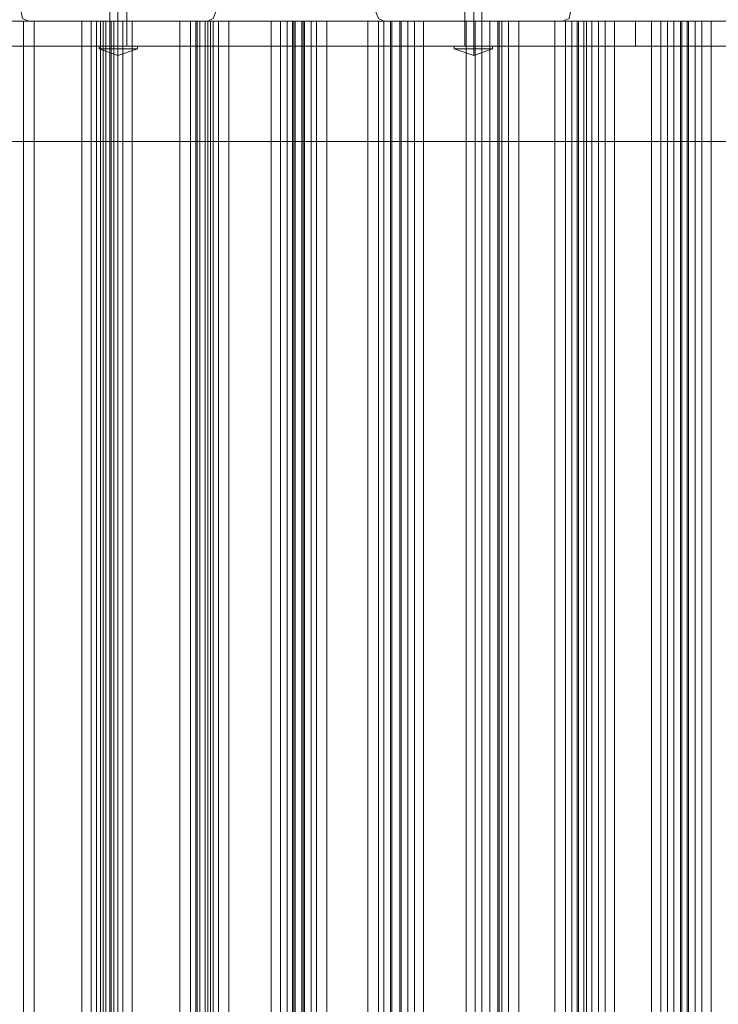
# Model space of a CAD drawing. Units: millimetres. Extents: x -664 to 10027, y -11609 to -422.
# Drawn here: x 6556 to 6877, y -5565 to -5112 of the extents above; entities that cross this region are included whole.
import ezdxf

# ---------------------------------------------------------------- set-up
doc = ezdxf.new("R2010")
doc.units = ezdxf.units.MM

# ---------------------------------------------------------------- blocks, each defined once
blk = doc.blocks.new('WMF0')
at = {"color": 251, "lineweight": 0}
for points in [[(7483.68, -5395.52), (7483.68, -5360.98)], [(7483.68, -5395.52), (7483.68, -5360.98)], [(7486.87, -5395.52), (7486.87, -5360.98)], [(7486.87, -5395.52), (7486.87, -5360.98)], [(7486.87, -5395.52), (7486.87, -5360.98)], [(7486.87, -5395.52), (7486.87, -5360.98)], [(7490.59, -5395.52), (7490.59, -5360.98)], [(7490.59, -5395.52), (7490.59, -5360.98)], [(7626.12, -5395.52), (7626.12, -5360.98)], [(7626.12, -5395.52), (7626.12, -5360.98)], [(7629.84, -5395.52), (7629.84, -5360.98)], [(7629.84, -5395.52), (7629.84, -5360.98)], [(7629.84, -5395.52), (7629.84, -5360.98)], [(7629.84, -5395.52), (7629.84, -5360.98)], [(7633.03, -5395.52), (7633.03, -5360.98)], [(7633.03, -5395.52), (7633.03, -5360.98)], [(7479.43, -5395.52), (7481.56, -5395.52), (7486.87, -5395.52), (7492.72, -5395.52), (7494.85, -5395.52)], [(7492.72, -5395.52), (7486.87, -5395.52), (7481.56, -5395.52), (7479.43, -5395.52)], [(7479.43, -5395.52), (7479.43, -5396.59)], [(7479.43, -5395.52), (7481.56, -5395.52), (7486.87, -5395.52), (7492.72, -5395.52), (7494.85, -5395.52)], [(7492.72, -5395.52), (7486.87, -5395.52), (7481.56, -5395.52), (7479.43, -5395.52)], [(7479.43, -5395.52), (7479.43, -5396.59)], [(7479.43, -5396.59), (7481.56, -5396.59), (7486.87, -5396.59), (7492.72, -5396.59), (7494.85, -5396.59)], [(7492.72, -5396.59), (7486.87, -5396.59), (7481.56, -5396.59), (7479.43, -5396.59)], [(7494.85, -5396.59), (7486.87, -5399.24), (7479.43, -5396.59)], [(7479.43, -5396.59), (7481.56, -5396.59), (7486.87, -5396.59), (7492.72, -5396.59), (7494.85, -5396.59)], [(7492.72, -5396.59), (7486.87, -5396.59), (7481.56, -5396.59), (7479.43, -5396.59)], [(7494.85, -5396.59), (7486.87, -5399.24), (7479.43, -5396.59)], [(7493.78, -5396.59), (7480.5, -5396.59)], [(7493.78, -5396.59), (7480.5, -5396.59)], [(7493.78, -5396.59), (7480.5, -5396.59)], [(7493.78, -5396.59), (7480.5, -5396.59)], [(7490.59, -5395.52), (7489.53, -5395.52), (7486.87, -5395.52), (7484.75, -5395.52), (7483.68, -5395.52)], [(7490.59, -5395.52), (7489.53, -5395.52), (7486.87, -5395.52), (7484.75, -5395.52), (7483.68, -5395.52)], [(7484.75, -5395.52), (7486.87, -5395.52), (7489.53, -5395.52), (7490.59, -5395.52)], [(7484.75, -5395.52), (7486.87, -5395.52), (7489.53, -5395.52), (7490.59, -5395.52)], [(7486.87, -5395.52), (7486.87, -5396.59)], [(7486.87, -5395.52), (7486.87, -5396.59)], [(7486.87, -5395.52), (7486.87, -5396.59)], [(7486.87, -5395.52), (7486.87, -5396.59)], [(7486.87, -5396.59), (7486.87, -5399.24)], [(7486.87, -5396.59), (7486.87, -5399.24)], [(7494.85, -5395.52), (7494.85, -5396.59)], [(7494.85, -5395.52), (7494.85, -5396.59)], [(7621.87, -5395.52), (7623.99, -5395.52), (7629.84, -5395.52), (7635.16, -5395.52), (7637.28, -5395.52)], [(7635.16, -5395.52), (7629.84, -5395.52), (7623.99, -5395.52), (7621.87, -5395.52)], [(7621.87, -5395.52), (7621.87, -5396.59)], [(7621.87, -5395.52), (7623.99, -5395.52), (7629.84, -5395.52), (7635.16, -5395.52), (7637.28, -5395.52)], [(7635.16, -5395.52), (7629.84, -5395.52), (7623.99, -5395.52), (7621.87, -5395.52)], [(7621.87, -5395.52), (7621.87, -5396.59)], [(7621.87, -5396.59), (7623.99, -5396.59), (7629.84, -5396.59), (7635.16, -5396.59), (7637.28, -5396.59)], [(7635.16, -5396.59), (7629.84, -5396.59), (7623.99, -5396.59), (7621.87, -5396.59)], [(7637.28, -5396.59), (7629.84, -5399.24), (7621.87, -5396.59)], [(7621.87, -5396.59), (7623.99, -5396.59), (7629.84, -5396.59), (7635.16, -5396.59), (7637.28, -5396.59)], [(7635.16, -5396.59), (7629.84, -5396.59), (7623.99, -5396.59), (7621.87, -5396.59)], [(7637.28, -5396.59), (7629.84, -5399.24), (7621.87, -5396.59)], [(7636.22, -5396.59), (7622.93, -5396.59)], [(7636.22, -5396.59), (7622.93, -5396.59)], [(7636.22, -5396.59), (7622.93, -5396.59)], [(7636.22, -5396.59), (7622.93, -5396.59)], [(7633.03, -5395.52), (7631.97, -5395.52), (7629.84, -5395.52), (7627.18, -5395.52), (7626.12, -5395.52)], [(7633.03, -5395.52), (7631.97, -5395.52), (7629.84, -5395.52), (7627.18, -5395.52), (7626.12, -5395.52)], [(7627.18, -5395.52), (7629.84, -5395.52), (7631.97, -5395.52), (7633.03, -5395.52)], [(7627.18, -5395.52), (7629.84, -5395.52), (7631.97, -5395.52), (7633.03, -5395.52)], [(7629.84, -5395.52), (7629.84, -5396.59)], [(7629.84, -5395.52), (7629.84, -5396.59)], [(7629.84, -5395.52), (7629.84, -5396.59)], [(7629.84, -5395.52), (7629.84, -5396.59)], [(7629.84, -5396.59), (7629.84, -5399.24)], [(7629.84, -5396.59), (7629.84, -5399.24)], [(7637.28, -5395.52), (7637.28, -5396.59)], [(7637.28, -5395.52), (7637.28, -5396.59)]]:
    blk.add_lwpolyline(points, dxfattribs=at)
at = {"color": 1, "lineweight": 0}
for points in [[(7483.68, -5385.43), (7483.68, -5372.14)], [(7483.68, -5385.43), (7483.68, -5372.14)], [(7486.87, -5385.43), (7486.87, -5372.14)], [(7486.87, -5385.43), (7486.87, -5372.14)], [(7486.87, -5385.43), (7486.87, -5372.14)], [(7486.87, -5385.43), (7486.87, -5372.14)], [(7490.59, -5385.43), (7490.59, -5372.14)], [(7490.59, -5385.43), (7490.59, -5372.14)], [(7626.12, -5385.43), (7626.12, -5372.14)], [(7626.12, -5385.43), (7626.12, -5372.14)], [(7629.84, -5385.43), (7629.84, -5372.14)], [(7629.84, -5385.43), (7629.84, -5372.14)], [(7629.84, -5385.43), (7629.84, -5372.14)], [(7629.84, -5385.43), (7629.84, -5372.14)], [(7633.03, -5385.43), (7633.03, -5372.14)], [(7633.03, -5385.43), (7633.03, -5372.14)], [(7451.27, -5385.43), (7448.61, -5384.36), (7448.08, -5381.71)], [(7448.08, -5381.71), (7448.61, -5384.36), (7451.27, -5385.43)], [(7486.87, -5381.71), (7486.87, -5384.36), (7486.87, -5385.43)], [(7486.87, -5381.71), (7486.87, -5384.36), (7486.87, -5385.43)], [(7523.01, -5385.43), (7525.14, -5384.36), (7526.2, -5381.71)], [(7526.2, -5381.71), (7525.14, -5384.36), (7523.01, -5385.43)], [(7593.7, -5385.43), (7591.57, -5384.36), (7590.51, -5381.71)], [(7590.51, -5381.71), (7591.57, -5384.36), (7593.7, -5385.43)], [(7629.84, -5381.71), (7629.84, -5384.36), (7629.84, -5385.43)], [(7629.84, -5381.71), (7629.84, -5384.36), (7629.84, -5385.43)], [(7665.45, -5385.43), (7668.11, -5384.36), (7668.64, -5381.71)], [(7668.64, -5381.71), (7668.11, -5384.36), (7665.45, -5385.43)], [(7451.27, -5385.43), (7461.89, -5385.43), (7486.87, -5385.43), (7512.38, -5385.43), (7523.01, -5385.43)], [(7523.01, -5385.43), (7512.38, -5385.43), (7486.87, -5385.43), (7461.89, -5385.43), (7451.27, -5385.43)], [(7490.59, -5385.43), (7489.53, -5385.43), (7486.87, -5385.43), (7484.75, -5385.43), (7483.68, -5385.43)], [(7484.75, -5385.43), (7486.87, -5385.43), (7489.53, -5385.43), (7490.59, -5385.43)], [(7593.7, -5385.43), (7604.33, -5385.43), (7629.84, -5385.43), (7654.82, -5385.43), (7665.45, -5385.43)], [(7665.45, -5385.43), (7654.82, -5385.43), (7629.84, -5385.43), (7604.33, -5385.43), (7593.7, -5385.43)], [(7633.03, -5385.43), (7631.97, -5385.43), (7629.84, -5385.43), (7627.18, -5385.43), (7626.12, -5385.43)], [(7627.18, -5385.43), (7629.84, -5385.43), (7631.97, -5385.43), (7633.03, -5385.43)]]:
    blk.add_lwpolyline(points, dxfattribs=at)
at = {"color": 33, "lineweight": 0}
for points in [[(7811.6, -5385.43), (7489.53, -5385.43), (7156.83, -5385.43), (6820.41, -5385.43), (6487.17, -5385.43), (6165.1, -5385.43)], [(7761.11, -5385.43), (7378.45, -5385.43), (6988.35, -5385.43), (6598.78, -5385.43), (6215.59, -5385.43)], [(6245.35, -5385.43), (6613.66, -5385.43), (6988.35, -5385.43), (7363.57, -5385.43), (7731.88, -5385.43)], [(6282.55, -5385.43), (6630.67, -5385.43), (6988.35, -5385.43), (7346.56, -5385.43), (7694.68, -5385.43)], [(7694.68, -5385.43), (7811.6, -5385.43)], [(7811.6, -5395.52), (7694.68, -5395.52), (7694.68, -5385.43)], [(7694.68, -5395.52), (7694.68, -5385.43)], [(6165.1, -5395.52), (6487.17, -5395.52), (6820.41, -5395.52), (7156.83, -5395.52), (7489.53, -5395.52), (7811.6, -5395.52)], [(6215.59, -5395.52), (6598.78, -5395.52), (6988.35, -5395.52), (7378.45, -5395.52), (7761.11, -5395.52)], [(7731.88, -5395.52), (7363.57, -5395.52), (6988.35, -5395.52), (6613.66, -5395.52), (6245.35, -5395.52)], [(7694.68, -5395.52), (7346.56, -5395.52), (6988.35, -5395.52), (6630.67, -5395.52), (6282.55, -5395.52)]]:
    blk.add_lwpolyline(points, dxfattribs=at)
at = {"color": 30, "lineweight": 0}
for points in [[(7445.42, -5385.43), (7472.52, -5385.43), (7472.52, -6091.22)], [(7453.39, -5385.43), (7449.14, -5385.43), (7447.01, -5385.43)], [(7449.14, -5385.43), (7449.14, -6091.22)], [(7479.96, -5385.43), (7453.39, -5385.43), (7453.39, -6091.22)], [(7472.52, -5385.43), (7476.24, -5385.43), (7478.37, -5385.43)], [(7476.24, -5385.43), (7476.24, -6091.22)], [(7478.37, -5385.43), (7481.03, -5385.43), (7481.03, -6091.22)], [(7478.37, -5385.43), (7478.37, -6091.22)], [(7484.22, -5385.43), (7483.68, -5385.43), (7479.96, -5385.43)], [(7479.96, -5385.43), (7479.96, -6091.22)], [(7481.03, -5385.43), (7482.09, -5385.43), (7485.28, -5385.43)], [(7482.09, -5385.43), (7482.09, -6091.22)], [(7483.68, -5385.43), (7483.68, -6091.22)], [(7486.87, -5385.43), (7484.22, -5385.43), (7484.22, -6091.22)], [(7485.28, -5385.43), (7511.85, -5385.43), (7511.85, -6091.22)], [(7485.28, -5385.43), (7485.28, -6091.22)], [(7492.72, -5385.43), (7489, -5385.43), (7486.87, -5385.43)], [(7486.87, -5385.43), (7486.87, -6091.22)], [(7489, -5385.43), (7489, -6091.22)], [(7519.83, -5385.43), (7492.72, -5385.43), (7492.72, -6091.22)], [(7511.85, -5385.43), (7516.1, -5385.43), (7518.23, -5385.43)], [(7516.1, -5385.43), (7516.1, -6091.22)], [(7518.23, -5385.43), (7518.76, -5385.43), (7521.95, -5385.43)], [(7525.14, -5385.43), (7518.23, -5385.43), (7518.23, -6091.22)], [(7518.23, -5385.43), (7524.08, -5385.43), (7524.08, -6091.22)], [(7518.23, -5385.43), (7518.23, -6091.22)], [(7518.76, -5385.43), (7518.76, -6091.22)], [(7524.08, -5385.43), (7523.01, -5385.43), (7519.83, -5385.43)], [(7519.83, -5385.43), (7519.83, -6091.22)], [(7521.95, -5385.43), (7548.52, -5385.43), (7548.52, -6091.22)], [(7521.95, -5385.43), (7521.95, -6091.22)], [(7523.01, -5385.43), (7523.01, -6091.22)], [(7531.52, -5385.43), (7527.27, -5385.43), (7525.14, -5385.43)], [(7525.14, -5385.43), (7525.14, -6091.22)], [(7527.27, -5385.43), (7527.27, -6091.22)], [(7558.09, -5385.43), (7531.52, -5385.43), (7531.52, -6091.22)], [(7548.52, -5385.43), (7552.25, -5385.43), (7554.9, -5385.43)], [(7552.25, -5385.43), (7552.25, -6091.22)], [(7554.9, -5385.43), (7557.03, -5385.43), (7557.03, -6091.22)], [(7554.9, -5385.43), (7554.9, -6091.22)], [(7557.03, -5385.43), (7557.56, -5385.43), (7560.75, -5385.43)], [(7557.56, -5385.43), (7557.56, -6091.22)], [(7561.81, -5385.43), (7561.28, -5385.43), (7558.09, -5385.43)], [(7558.09, -5385.43), (7558.09, -6091.22)], [(7560.75, -5385.43), (7587.32, -5385.43), (7587.32, -6091.22)], [(7560.75, -5385.43), (7560.75, -6091.22)], [(7561.28, -5385.43), (7561.28, -6091.22)], [(7564.47, -5385.43), (7561.81, -5385.43), (7561.81, -6091.22)], [(7570.85, -5385.43), (7566.59, -5385.43), (7564.47, -5385.43)], [(7564.47, -5385.43), (7564.47, -6091.22)], [(7566.59, -5385.43), (7566.59, -6091.22)], [(7596.89, -5385.43), (7570.85, -5385.43), (7570.85, -6091.22)], [(7587.32, -5385.43), (7591.57, -5385.43), (7593.7, -5385.43)], [(7591.57, -5385.43), (7591.57, -6091.22)], [(7593.7, -5385.43), (7596.36, -5385.43), (7596.36, -6091.22)], [(7593.7, -5385.43), (7593.7, -6091.22)], [(7596.36, -5385.43), (7596.89, -5385.43), (7600.08, -5385.43)], [(7600.61, -5385.43), (7600.08, -5385.43), (7596.89, -5385.43)], [(7596.89, -5385.43), (7596.89, -6091.22)], [(7596.89, -5385.43), (7596.89, -6091.22)], [(7600.08, -5385.43), (7626.65, -5385.43), (7626.65, -6091.22)], [(7600.08, -5385.43), (7600.08, -6091.22)], [(7600.08, -5385.43), (7600.08, -6091.22)], [(7603.27, -5385.43), (7600.61, -5385.43), (7600.61, -6091.22)], [(7609.64, -5385.43), (7605.92, -5385.43), (7603.27, -5385.43)], [(7603.27, -5385.43), (7603.27, -6091.22)], [(7605.92, -5385.43), (7605.92, -6091.22)], [(7636.22, -5385.43), (7609.64, -5385.43), (7609.64, -6091.22)], [(7626.65, -5385.43), (7630.37, -5385.43), (7633.03, -5385.43)], [(7630.37, -5385.43), (7630.37, -6091.22)], [(7633.03, -5385.43), (7636.22, -5385.43)], [(7641, -5385.43), (7633.03, -5385.43), (7633.03, -6091.22)], [(7633.03, -5385.43), (7633.03, -6091.22)], [(7633.03, -5385.43), (7639.94, -5385.43), (7639.94, -6091.22)], [(7633.03, -5385.43), (7633.03, -6091.22)], [(7636.22, -5385.43), (7662.26, -5385.43), (7662.26, -6091.22)], [(7636.22, -5385.43), (7636.22, -6091.22)], [(7639.94, -5385.43), (7639.41, -5385.43), (7636.22, -5385.43)], [(7636.22, -5385.43), (7636.22, -6091.22)], [(7639.41, -5385.43), (7639.41, -6091.22)], [(7647.91, -5385.43), (7643.66, -5385.43), (7641, -5385.43)], [(7641, -5385.43), (7641, -6091.22)], [(7643.66, -5385.43), (7643.66, -6091.22)], [(7673.95, -5385.43), (7647.91, -5385.43), (7647.91, -6091.22)], [(7662.26, -5385.43), (7666.51, -5385.43), (7669.17, -5385.43)], [(7666.51, -5385.43), (7666.51, -6091.22)], [(7669.17, -5385.43), (7671.3, -5385.43), (7671.3, -6091.22)], [(7669.17, -5385.43), (7669.17, -6091.22)], [(7671.3, -5385.43), (7671.83, -5385.43), (7675.02, -5385.43)], [(7671.83, -5385.43), (7671.83, -6091.22)], [(7677.14, -5385.43), (7673.95, -5385.43)], [(7673.95, -5385.43), (7673.95, -6091.22)], [(7675.02, -5385.43), (7701.06, -5385.43), (7701.06, -6091.22)], [(7675.02, -5385.43), (7675.02, -6091.22)], [(7679.8, -5385.43), (7677.14, -5385.43), (7677.14, -6091.22)], [(7677.14, -5385.43), (7677.14, -6091.22)], [(7686.18, -5385.43), (7682.46, -5385.43), (7679.8, -5385.43)], [(7679.8, -5385.43), (7679.8, -6091.22)], [(7682.46, -5385.43), (7682.46, -6091.22)], [(7712.75, -5385.43), (7686.18, -5385.43), (7686.18, -6091.22)], [(7701.06, -5385.43), (7704.78, -5385.43), (7707.44, -5385.43)], [(7704.78, -5385.43), (7704.78, -6091.22)], [(7707.44, -5385.43), (7710.09, -5385.43), (7710.09, -6091.22)], [(7707.44, -5385.43), (7707.44, -6091.22)], [(7710.09, -5385.43), (7713.28, -5385.43)], [(7710.09, -5385.43), (7710.09, -6091.22)], [(7715.94, -5385.43), (7715.41, -5385.43), (7712.75, -5385.43)], [(7712.75, -5385.43), (7712.75, -6091.22)], [(7713.28, -5385.43), (7739.32, -5385.43), (7739.32, -6091.22)], [(7713.28, -5385.43), (7713.28, -6091.22)], [(7715.41, -5385.43), (7715.41, -6091.22)], [(7718.6, -5385.43), (7715.94, -5385.43), (7715.94, -6091.22)], [(7724.97, -5385.43), (7721.25, -5385.43), (7718.6, -5385.43)], [(7718.6, -5385.43), (7718.6, -6091.22)], [(7721.25, -5385.43), (7721.25, -6091.22)], [(7751.02, -5385.43), (7724.97, -5385.43), (7724.97, -6091.22)], [(7811.6, -5395.52), (7489.53, -5395.52), (7156.83, -5395.52), (6820.41, -5395.52), (6487.17, -5395.52), (6165.1, -5395.52)], [(6165.1, -5395.52), (6487.17, -5395.52), (6819.87, -5395.52), (7156.83, -5395.52), (7490.06, -5395.52), (7811.6, -5395.52)], [(6165.1, -5433.79), (6487.17, -5433.79), (6820.41, -5433.79), (7156.83, -5433.79), (7489.53, -5433.79), (7811.6, -5433.79)], [(7811.6, -5433.79), (7490.06, -5433.79), (7156.83, -5433.79), (6819.87, -5433.79), (6487.17, -5433.79), (6165.1, -5433.79)]]:
    blk.add_lwpolyline(points, dxfattribs=at)
at = {"color": 1, "lineweight": 0}
for points in [[(7490.59, -5385.43), (7489.53, -5385.43), (7486.87, -5385.43), (7484.75, -5385.43), (7483.68, -5385.43), (7484.75, -5385.43), (7486.87, -5385.43), (7489.53, -5385.43), (7490.59, -5385.43)], [(7633.03, -5385.43), (7631.97, -5385.43), (7629.84, -5385.43), (7627.18, -5385.43), (7626.12, -5385.43), (7627.18, -5385.43), (7629.84, -5385.43), (7631.97, -5385.43), (7633.03, -5385.43)]]:
    blk.add_lwpolyline(points, close=True, dxfattribs=at)

msp = doc.modelspace()

# ---------------------------------------------------------------- block references
at = {"xscale": 1.147285999999895, "yscale": 1.147285999999895, "zscale": 1.147286}
msp.add_blockref('WMF0', (-1988.92, 1066.16), dxfattribs=at)

doc.saveas('drawing.dxf')
